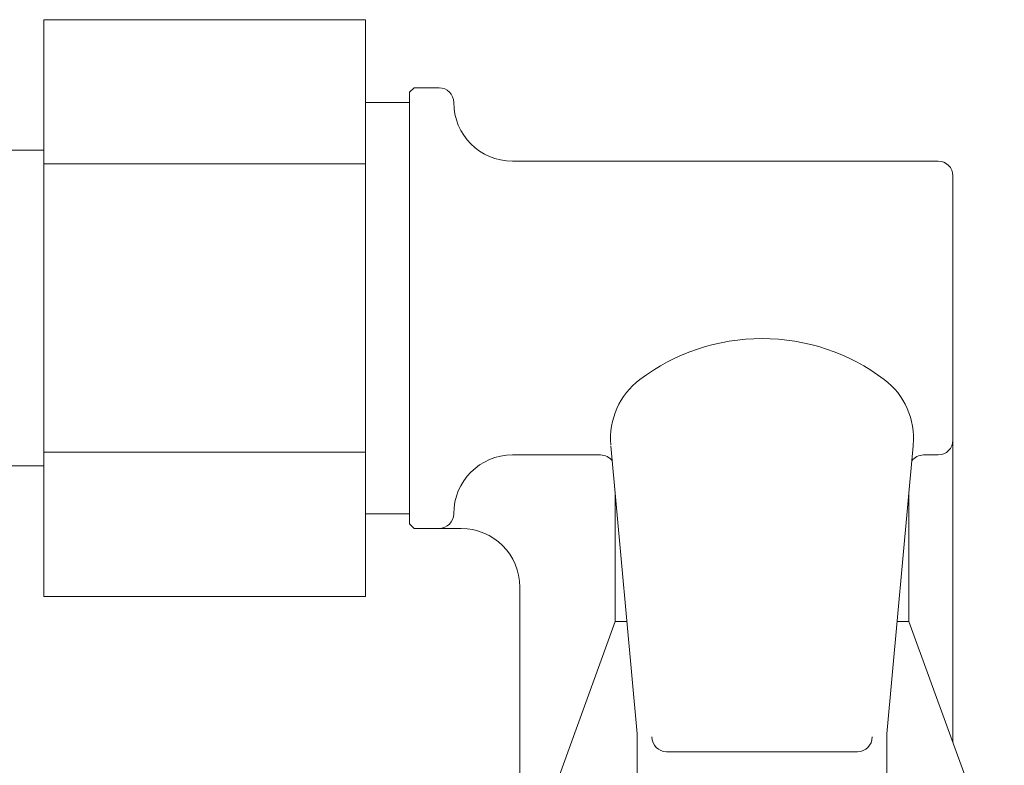
# Model space of a CAD drawing. Units: millimetres. Extents: x -6308 to 8297, y 3081 to 8630.
# Drawn here: x 1594 to 1661, y 7386 to 7437 of the extents above; entities that cross this region are included whole.
import ezdxf

# ---------------------------------------------------------------- set-up
doc = ezdxf.new("R2010")
doc.units = ezdxf.units.MM
doc.layers.add('LAYER006', color=7, linetype='Continuous')
doc.layers.add('NoLayerName_002', color=7, linetype='Continuous')

msp = doc.modelspace()

# ---------------------------------------------------------------- linework, layer by layer
at = {"layer": 'LAYER006', "color": 6, "linetype": 'Continuous', "lineweight": 9}
for p, q in [((1620.512, 7431.887), (1620.812, 7432.187)), ((1620.812, 7432.187), (1622.512, 7432.187)), ((1620.512, 7402.487), (1620.512, 7431.887)), ((1620.512, 7431.187), (1617.512, 7431.187)), ((1656.512, 7427.187), (1627.512, 7427.187)), ((1657.512, 7426.187), (1657.512, 7387.603)), ((1634.225, 7407.816), (1636.012, 7388.204)), ((1653.012, 7388.204), (1654.799, 7407.816)), ((1654.805, 7407.877), (1654.799, 7407.816)), ((1627.512, 7407.187), (1633.512, 7407.187)), ((1655.512, 7407.187), (1656.512, 7407.187)), ((1634.512, 7404.662), (1634.512, 7395.846)), ((1654.512, 7404.662), (1654.512, 7395.846)), ((1620.512, 7403.187), (1617.512, 7403.187)), ((1620.812, 7402.187), (1620.512, 7402.487)), ((1622.512, 7402.187), (1620.812, 7402.187)), ((1622.512, 7402.187), (1624.012, 7402.187)), ((1628.012, 7356.552), (1628.012, 7398.187)), ((1634.512, 7395.846), (1628.012, 7377.987)), ((1634.512, 7395.846), (1635.316, 7395.846)), ((1654.512, 7395.846), (1653.708, 7395.846)), ((1654.512, 7395.846), (1661.012, 7377.987)), ((1636.012, 7385.091), (1636.012, 7388.204)), ((1653.012, 7385.091), (1653.012, 7388.204)), ((1651.012, 7386.987), (1638.012, 7386.987))]:
    msp.add_line(p, q, dxfattribs=at)
for centre, radius, start, end in [((1622.512, 7431.187), 1, 0, 90), ((1627.512, 7431.187), 4, 180, 270), ((1656.512, 7426.187), 1, 0, 90), ((1644.512, 7401.288), 13.822, 90, 127.03477), ((1644.512, 7401.288), 13.822, 52.96523, 90), ((1639.198, 7408.33), 5, 127.03477, 185.20755), ((1649.826, 7408.33), 5, 354.79245, 52.96523), ((1656.512, 7408.187), 1, 270, 0), ((1627.512, 7403.187), 4, 90, 180), ((1633.512, 7406.187), 1, 36.17605, 90), ((1655.512, 7406.187), 1, 90, 143.82395), ((1622.512, 7403.187), 1, 270, 0), ((1624.012, 7398.187), 4, 0, 90), ((1638.012, 7387.987), 1, 180, 270), ((1651.012, 7387.987), 1, 270, 0)]:
    msp.add_arc(centre, radius, start, end, dxfattribs=at)
at = {"layer": 'NoLayerName_002', "color": 6, "linetype": 'Continuous', "lineweight": 9}
for p, q in [((1595.594, 7397.557), (1595.594, 7436.817)), ((1595.594, 7436.817), (1617.512, 7436.817)), ((1617.512, 7397.557), (1617.512, 7436.817)), ((1571.494, 7427.937), (1595.594, 7427.937)), ((1617.512, 7427.002), (1595.594, 7427.002)), ((1617.512, 7407.372), (1595.594, 7407.372)), ((1571.494, 7406.437), (1595.594, 7406.437)), ((1595.594, 7397.557), (1617.512, 7397.557))]:
    msp.add_line(p, q, dxfattribs=at)

doc.saveas('drawing.dxf')
